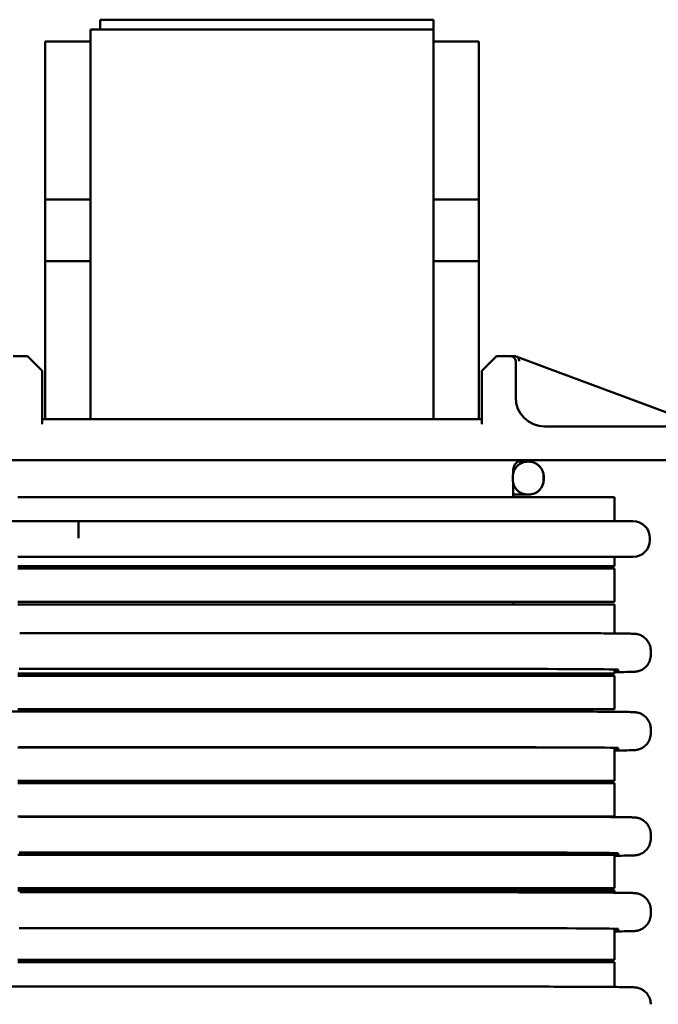
# Model space of a CAD drawing. Units: inches. Extents: x 0.05 to 2.15, y 0.02 to 1.67.
# Drawn here: x 1.27 to 1.32, y 0.79 to 0.86 of the extents above; entities that cross this region are included whole.
import ezdxf

# ---------------------------------------------------------------- set-up
doc = ezdxf.new("R2010")
doc.units = ezdxf.units.IN
doc.header["$LTSCALE"] = 0.1
doc.header["$MEASUREMENT"] = 0
doc.layers.add('Symbol (ANSI)', color=7, linetype='Continuous', lineweight=25)
doc.layers.add('Visible (ANSI)', color=7, linetype='Continuous', lineweight=50)
doc.styles.add('Note Text (ANSI)', font='tahoma.ttf')
doc.dimstyles.new('Default (ANSI)$7', dxfattribs={"dimscale": 0.1, "dimtxt": 0.1200000047683716, "dimasz": 0.0984251946210861, "dimexe": 0.125, "dimexo": 0.0625, "dimgap": 0.031496062992126, "dimtad": 0, "dimtih": 1, "dimtoh": 1, "dimrnd": 1e-08, "dimzin": 0, "dimdsep": 46, "dimtxsty": 'Note Text (ANSI)', "dimcen": 0.09, "dimdle": 0.3937007874015748, "dimclrd": 256, "dimclre": 256, "dimclrt": 256, "dimadec": 0, "dimazin": 1, "dimtfac": 1, "dimtofl": 0, "dimtmove": 0, "dimatfit": 3, "dimfxl": 1, "dimtolj": 1, "dimtzin": 4, "dimlwd": -1, "dimlwe": -1, "dimarcsym": 0})

msp = doc.modelspace()

# ---------------------------------------------------------------- linework, layer by layer
at = {"layer": 'Visible (ANSI)'}
for p, q in [((1.277814543924118, 0.8575110201491526), (1.276814543924118, 0.8575110201491526)), ((1.276814543924118, 0.8575110201491526), (1.276814543924118, 0.856844353482486)), ((1.277814543924118, 0.8575110201491526), (1.298814543924118, 0.8575110201491526)), ((1.299814543924117, 0.8575110201491526), (1.298814543924118, 0.8575110201491526)), ((1.299814543924117, 0.8575110201491526), (1.299814543924117, 0.856844353482486)), ((1.276147877257455, 0.8553443534824859), (1.276147877257455, 0.856844353482486)), ((1.276147877257455, 0.856844353482486), (1.299814543924121, 0.856844353482486)), ((1.299814543924122, 0.8553443534824859), (1.299814543924121, 0.856844353482486)), ((1.273014543924122, 0.8560110201491529), (1.276147877257455, 0.8560110201491529)), ((1.273014543924122, 0.8451256024662257), (1.273014543924122, 0.8560110201491529)), ((1.299814543924121, 0.8560110201491525), (1.302947877257455, 0.8560110201491525)), ((1.302947877257455, 0.8451256024662257), (1.302947877257455, 0.8560110201491525)), ((1.276147877257455, 0.8553443534824859), (1.276147877257455, 0.8299693534824859)), ((1.299814543924122, 0.8553443534824857), (1.299814543924122, 0.8299693534824859)), ((1.273014543924122, 0.8451256024662257), (1.276147877257455, 0.8451256024662257)), ((1.273014543924122, 0.8408547711654131), (1.273014543924121, 0.8451256024662257)), ((1.299814543924121, 0.8451256024662257), (1.302947877257455, 0.8451256024662257)), ((1.302947877257455, 0.8451256024662257), (1.302947877257455, 0.8408547711654131)), ((1.276147877257455, 0.8408547711654131), (1.273014543924122, 0.8408547711654131)), ((1.273014543924122, 0.8299693534824859), (1.273014543924122, 0.8408547711654131)), ((1.302947877257455, 0.8408547711654131), (1.299814543924121, 0.8408547711654131)), ((1.302947877257455, 0.8299693534824857), (1.302947877257455, 0.8408547711654131)), ((1.271814543924125, 0.8343026868158192), (1.270814543924125, 0.8343026868158192)), ((1.271814543924125, 0.8343026868158192), (1.272814543924126, 0.8333026868158192)), ((1.303147877257458, 0.833302686815819), (1.304147877257458, 0.834302686815819)), ((1.305147877257458, 0.834302686815819), (1.304147877257458, 0.834302686815819)), ((1.305481210590789, 0.8343026868158192), (1.305147877257456, 0.8343026868158192)), ((1.305524692286508, 0.834286520544334), (1.305481210590789, 0.8343026868158192)), ((1.307597373332627, 0.8335159083605205), (1.305524692286508, 0.8342865205443338)), ((1.305481210590792, 0.8339693534824856), (1.305481210590792, 0.8323026868158191)), ((1.272814543924126, 0.8333026868158192), (1.272814543924126, 0.8323026868158191)), ((1.303147877257459, 0.8323026868158191), (1.303147877257459, 0.833302686815819)), ((1.312261550517851, 0.8317817912019114), (1.307597373332627, 0.8335159083605205)), ((1.272814543924126, 0.8296360201491523), (1.272814543924126, 0.8323026868158191)), ((1.303147877257459, 0.8296360201491523), (1.303147877257459, 0.8323026868158191)), ((1.305481210590792, 0.8314693534824859), (1.305481210590792, 0.8323026868158191)), ((1.318296011387455, 0.8295382095965461), (1.312261550517852, 0.8317817912019114)), ((1.303147877257458, 0.8299693534824857), (1.272814543924125, 0.8299693534824857)), ((1.314314543924125, 0.8294693534824856), (1.307481210590792, 0.8294693534824858)), ((1.314314543924125, 0.8294693534824858), (1.318147877257457, 0.8294693534824858)), ((1.314314543924125, 0.8271360201491523), (1.261647877257459, 0.8271360201491526)), ((1.306332412988886, 0.8270426868158192), (1.305641014568856, 0.8270426868158192)), ((1.306332412988894, 0.827042686815819), (1.306372740038639, 0.827042686815819)), ((1.306372740038639, 0.827042686815819), (1.306387877257455, 0.827042686815819)), ((1.314314543924125, 0.8271360201491526), (1.318481210590791, 0.8271360201491526)), ((1.305314543924122, 0.826271521458448), (1.305314543924122, 0.8264693534824857)), ((1.305279302263938, 0.8258026868158191), (1.305279302263938, 0.8260093534824857)), ((1.305314543924122, 0.8246026868158192), (1.305314543924122, 0.8255405188398569)), ((1.307411416364161, 0.8260093534824857), (1.307411416364161, 0.8258026868158191)), ((1.307421210590789, 0.8258026868158191), (1.307421210590789, 0.8260093534824857)), ((1.305314543924114, 0.8247693534824859), (1.306332412988887, 0.8247693534824859)), ((1.306332412988894, 0.8247693534824858), (1.306372740038639, 0.8247693534824858)), ((1.306387877257455, 0.8247693534824858), (1.306372740038639, 0.8247693534824858)), ((1.304481210590791, 0.824602686815819), (1.271147877257458, 0.8246026868158192)), ((1.304481210590791, 0.824602686815819), (1.312301210590788, 0.824602686815819)), ((1.312301210590789, 0.8229390220067706), (1.312301210590789, 0.824602686815819)), ((1.275314543924125, 0.822939022006772), (1.266981210590792, 0.822939022006772)), ((1.304481210590792, 0.8229390220067706), (1.271147877257458, 0.8229390220067706)), ((1.275314543924126, 0.821772355340104), (1.275314543924125, 0.822939022006772)), ((1.304481210590792, 0.8229390220067706), (1.313574543924122, 0.8229390220067706)), ((1.314741210590789, 0.8216390220067706), (1.314741210590789, 0.821772355340104)), ((1.271147877257458, 0.820472355340104), (1.304481210590792, 0.820472355340104)), ((1.313574543924122, 0.8204723553401041), (1.304481210590791, 0.8204723553401041)), ((1.312301210590789, 0.8198360201491524), (1.312301210590789, 0.820472355340104)), ((1.271147877257458, 0.8198360201491524), (1.304481210590791, 0.8198360201491524)), ((1.304481210590791, 0.8196693534824856), (1.271147877257458, 0.8196693534824859)), ((1.312301210590788, 0.8198360201491524), (1.304481210590791, 0.8198360201491524)), ((1.304481210590791, 0.8196693534824856), (1.312301210590788, 0.8196693534824856)), ((1.305314543924122, 0.8196693534824859), (1.305314543924122, 0.8198360201491524)), ((1.312301210590789, 0.8173693534824858), (1.312301210590789, 0.8196693534824856)), ((1.271147877257458, 0.8173693534824858), (1.304481210590791, 0.8173693534824858)), ((1.312301210590788, 0.8173693534824858), (1.304481210590791, 0.8173693534824858)), ((1.305314543924122, 0.8172026868158191), (1.305314543924122, 0.8173693534824858)), ((1.304481210590791, 0.8172026868158191), (1.271147877257458, 0.8172026868158191)), ((1.304481210590791, 0.8172026868158191), (1.312301210590788, 0.8172026868158191)), ((1.312301210590789, 0.8151982760646971), (1.312301210590789, 0.8172026868158191)), ((1.271267141105458, 0.815223677004112), (1.30456292845642, 0.8152236916358427)), ((1.3147982161014, 0.8140186904783338), (1.314800082448131, 0.8138723970223944)), ((1.314800467904848, 0.8137237314793612), (1.314800467904848, 0.8138570625162733)), ((1.27123121059079, 0.8127508290152569), (1.304564543924125, 0.8127508290152569)), ((1.312301210590789, 0.8124360201491525), (1.312301210590789, 0.8127155909018238)), ((1.312551210590789, 0.812703954684053), (1.312551210590782, 0.8125572278543247)), ((1.271147877257458, 0.8124360201491525), (1.304481210590791, 0.8124360201491525)), ((1.304481210590791, 0.8122693534824857), (1.271147877257458, 0.8122693534824857)), ((1.312301210590788, 0.8124360201491525), (1.304481210590791, 0.8124360201491525)), ((1.304481210590791, 0.8122693534824857), (1.312301210590788, 0.8122693534824857)), ((1.305314543924122, 0.8122693534824857), (1.305314543924122, 0.8124360201491525)), ((1.312301210590789, 0.8099693534824858), (1.312301210590789, 0.8122693534824857)), ((1.271147877257458, 0.8099693534824858), (1.304481210590791, 0.8099693534824858)), ((1.312301210590788, 0.8099693534824858), (1.304481210590791, 0.8099693534824858)), ((1.305314543924122, 0.809820723351874), (1.305314543924122, 0.8099693534824858)), ((1.271268756479834, 0.8098209055675119), (1.304564543924126, 0.8098209055675119)), ((1.311399402791781, 0.8098026868158194), (1.312301210590788, 0.8098026868158194)), ((1.312301210590789, 0.809795498936112), (1.312301210590789, 0.8098026868158189)), ((1.314799247040087, 0.8084676867854925), (1.314799247040087, 0.8086010178224046)), ((1.314799247040391, 0.8083213935365474), (1.314799247040087, 0.8084676867854925)), ((1.314799531828401, 0.808320945410758), (1.314799531828401, 0.8084542764476701)), ((1.304481210590791, 0.8073360201491524), (1.271147877257458, 0.8073360201491524)), ((1.271232746308395, 0.8073480575944637), (1.304566079548289, 0.8073480429462335)), ((1.304481210590791, 0.8073360201491524), (1.309906363746243, 0.8073360201491524)), ((1.305314543924122, 0.8073360201491524), (1.305314543924122, 0.8073478363283605)), ((1.312301210590789, 0.8050360201491525), (1.312301210590789, 0.8073128262856641)), ((1.312552148190832, 0.807301165105445), (1.312550276315614, 0.8071544382761281)), ((1.271147877257458, 0.8050360201491527), (1.304481210590791, 0.8050360201491525)), ((1.304481210590791, 0.8048693534824858), (1.271147877257458, 0.804869353482486)), ((1.312301210590788, 0.8050360201491525), (1.304481210590791, 0.8050360201491525)), ((1.304481210590791, 0.8048693534824858), (1.312301210590788, 0.8048693534824858)), ((1.305314543924122, 0.8048693534824858), (1.305314543924122, 0.8050360201491525)), ((1.312301210590789, 0.8025693534824858), (1.312301210590789, 0.8048693534824858)), ((1.271147877257458, 0.8025693534824858), (1.304481210590791, 0.8025693534824858)), ((1.271267141105459, 0.8025649552383555), (1.30456292845642, 0.8025649698700863)), ((1.312301210590788, 0.8025693534824858), (1.304481210590791, 0.8025693534824858)), ((1.305314543924122, 0.8025647871987324), (1.305314543924122, 0.8025693534824858)), ((1.3147982161014, 0.8013599687125772), (1.314800082448131, 0.801213675256638)), ((1.314800467904847, 0.8010650097136048), (1.314800467904847, 0.8011983407505171)), ((1.304481210590791, 0.7999360201491525), (1.271147877257458, 0.7999360201491527)), ((1.271231210590792, 0.8000921072495008), (1.304564543924125, 0.8000921072495005)), ((1.304481210590791, 0.7999360201491525), (1.312301210590788, 0.7999360201491525)), ((1.305314543924122, 0.7999360201491525), (1.305314543924122, 0.8000919001127645)), ((1.312301210590789, 0.7976360201491525), (1.312301210590789, 0.7999360201491525)), ((1.312551210590789, 0.8000452329182965), (1.312551210590782, 0.7998985060885684)), ((1.271147877257458, 0.7976360201491526), (1.304481210590791, 0.7976360201491525)), ((1.312301210590788, 0.7976360201491525), (1.304481210590791, 0.7976360201491525)), ((1.305314543924122, 0.7974693534824859), (1.305314543924122, 0.7976360201491525)), ((1.304481210590791, 0.7974693534824859), (1.271147877257458, 0.7974693534824862)), ((1.271267141105459, 0.7973496486176034), (1.30456292845642, 0.7973496632493342)), ((1.304481210590791, 0.7974693534824859), (1.312301210590788, 0.7974693534824859)), ((1.312301210590789, 0.7973242476781885), (1.312301210590789, 0.7974693534824859)), ((1.3147982161014, 0.7961446620918251), (1.314800082448131, 0.7959983686358858)), ((1.314800467904848, 0.7958497030928527), (1.314800467904848, 0.795983034129765)), ((1.271231210590791, 0.7948768006287485), (1.304564543924125, 0.7948768006287484)), ((1.312301210590788, 0.7927026868158193), (1.312301210590788, 0.7948415625153152)), ((1.312551210590789, 0.7948299262975445), (1.312551210590782, 0.7946831994678162)), ((1.271147877257458, 0.7927026868158193), (1.304481210590791, 0.7927026868158192)), ((1.304481210590791, 0.7925360201491526), (1.271147877257458, 0.7925360201491527)), ((1.312301210590788, 0.7927026868158193), (1.304481210590791, 0.7927026868158193)), ((1.304481210590791, 0.7925360201491526), (1.312301210590788, 0.7925360201491526)), ((1.305314543924122, 0.7925360201491527), (1.305314543924122, 0.7927026868158192)), ((1.312301210590788, 0.7908240752125981), (1.312301210590788, 0.7925360201491526)), ((1.271268756479834, 0.7908494818439973), (1.304564543924126, 0.7908494818439973))]:
    msp.add_line(p, q, dxfattribs=at)
for centre, radius, start, end in [((1.305147877257458, 0.8339693534824858), 0.0003333333333333, 0, 90), ((1.307481210590792, 0.8314693534824859), 0.002, 180, 270), ((1.305981210590789, 0.8264693534824857), 0.0006666666666667, 90, 180), ((1.306387877257455, 0.8260093534824857), 0.0010333333333334, 0, 90), ((1.306387877257455, 0.8258026868158191), 0.0010333333333333, 270, 0), ((1.313574543924122, 0.821772355340104), 0.0011666666666665, 0, 90), ((1.313574543924122, 0.8216390220067706), 0.0011666666666667, 270, 0)]:
    msp.add_arc(centre, radius, start, end, dxfattribs=at)
for centre, major_axis, ratio, start_param, end_param in [((1.313631644363686, 0.8140038078751436), (0.0011665717377142, 1.48826031899e-05), 0.9999827740313193, 1.1347093e-09, 1.64693028763e-05), ((1.304564543924122, 0.812703954684053), (0.0079866666666669, 0), 0.0058690731891314, 0, 1.570796326794336), ((1.304564543924115, 0.8125572278543247), (0.0079866666666669, 0), 0.0058690731891314, 6.032319417134972, 6.283185324499162), ((1.31363258037342, 0.8086010178217427), (0.0011666666666667, 6.62e-13), 0.9999827768417427, 1.1348905e-09, 1.64741154404e-05), ((1.304565481546553, 0.8073011686151611), (0.0079866666666663, 0), 0.0058690731891324, 6.283110432168996, 7.853906758965726), ((1.304563609671336, 0.8071544417858442), (0.0079866666666663, 0), 0.0058690731891324, 6.032791052632281, 6.283110432172017), ((1.313631644363686, 0.801345086109387), (0.0011665717377142, 1.488260319e-05), 0.9999827740313236, 1.1347495e-09, 1.64693029195e-05), ((1.304564543924123, 0.8000452329182965), (0.0079866666666667, 0), 0.0058690731891315, 0, 1.570796326794336), ((1.304564543924115, 0.7998985060885684), (0.0079866666666667, 0), 0.0058690731891315, 6.032319417134956, 6.283185324499163), ((1.313631644363686, 0.796129779488635), (0.0011665717377142, 1.48826031899e-05), 0.9999827740313157, 1.1347093e-09, 1.64693027564e-05), ((1.304564543924123, 0.7948299262975445), (0.0079866666666667, 0), 0.0058690731891314, 0, 1.570796326794336), ((1.304564543924115, 0.7946831994678162), (0.0079866666666667, 0), 0.0058690731891314, 6.032319417134954, 6.283185324499162), ((1.31363258037342, 0.7896295940982285), (0.0011666666666667, 6.62e-13), 0.9999827768416407, 1.1348905e-09, 1.64741154404e-05)]:
    msp.add_ellipse(centre, major_axis=major_axis, ratio=ratio, start_param=start_param, end_param=end_param, dxfattribs=at)
for points, knots in [([(1.305715529951524, 0.8339693534824858), (1.305715556390299, 0.83397000389402), (1.305715581148481, 0.8339706543045933), (1.305716541718649, 0.8339977266649315), (1.305714701854543, 0.834024041457374), (1.305705547250601, 0.834075304373761), (1.305698272419441, 0.8341000796852481), (1.305672311688421, 0.8341619279151338), (1.305649545008679, 0.8341961130626009), (1.305593352945663, 0.8342519976849402), (1.305560510537424, 0.8342732035023267), (1.305524692286508, 0.834286520544334)], [-0.0320939931311057, -0.0320939931311057, -0.0320939931311057, -0.0320939931311057, -0.0319447721325109, -0.0319447721325109, -0.0258828047385764, -0.0258828047385764, -0.0198304279069, -0.0198304279069, -0.009896483379811, -0.009896483379811, 0, 0, 0, 0]), ([(1.305279302263938, 0.8260093534824857), (1.305279302263938, 0.826135722515316), (1.305309983116905, 0.8262842292020389), (1.305409631113744, 0.8265192353348448), (1.30549698754877, 0.8266468729371231), (1.305681311039331, 0.8268283696322944), (1.305811287825822, 0.8269141820878843), (1.306050962152794, 0.8270125309302938), (1.306203135704713, 0.827042686815819), (1.306332412988894, 0.827042686815819)], [0.2345182026411935, 0.2345182026411935, 0.2345182026411935, 0.2345182026411935, 0.2634061635461907, 0.2634061635461907, 0.2928706109373448, 0.2928706109373448, 0.3225407902756472, 0.3225407902756472, 0.3520935774393662, 0.3520935774393662, 0.3520935774393662, 0.3520935774393662]), ([(1.306372740038639, 0.827042686815819), (1.306501386709445, 0.827042686815819), (1.30665283413334, 0.8270127597594139), (1.30688999822596, 0.8269147864736938), (1.307017798839279, 0.8268296735718861), (1.307198669374273, 0.8266491865308301), (1.307283854228804, 0.8265220053578289), (1.307381545352627, 0.8262865627169366), (1.307411416364161, 0.8261366976535082), (1.307411416364161, 0.8260093534824857)], [0.3519598366060944, 0.3519598366060944, 0.3519598366060944, 0.3519598366060944, 0.3813684655523868, 0.3813684655523868, 0.4106194926215871, 0.4106194926215871, 0.4397800029618481, 0.4397800029618481, 0.4688908804575739, 0.4688908804575739, 0.4688908804575739, 0.4688908804575739]), ([(1.306332412988894, 0.8247693534824858), (1.306203135704713, 0.8247693534824858), (1.306050962152794, 0.824799509368011), (1.305811287825822, 0.8248978582104207), (1.305681311039331, 0.8249836706660104), (1.30549698754877, 0.8251651673611817), (1.305409631113744, 0.8252928049634602), (1.305309983116905, 0.825527811096266), (1.305279302263938, 0.8256763177829888), (1.305279302263938, 0.8258026868158191)], [0.116942827843021, 0.116942827843021, 0.116942827843021, 0.116942827843021, 0.1464956150067401, 0.1464956150067401, 0.1761657943450438, 0.1761657943450438, 0.2056302417361965, 0.2056302417361965, 0.2345182026411936, 0.2345182026411936, 0.2345182026411936, 0.2345182026411936]), ([(1.307411416364161, 0.8258026868158191), (1.307411416364161, 0.8256753426447968), (1.307381545352627, 0.8255254775813682), (1.307283854228804, 0.8252900349404759), (1.307198669374273, 0.8251628537674749), (1.307017798839279, 0.8249823667264188), (1.30688999822596, 0.824897253824611), (1.30665283413334, 0.824799280538891), (1.306501386709445, 0.8247693534824858), (1.306372740038639, 0.8247693534824858)], [0.4688908804575711, 0.4688908804575711, 0.4688908804575711, 0.4688908804575711, 0.498001757953297, 0.498001757953297, 0.527162268293558, 0.527162268293558, 0.5564132953627579, 0.5564132953627579, 0.585821924309051, 0.585821924309051, 0.585821924309051, 0.585821924309051]), ([(1.30456292845642, 0.8152236916358425), (1.305544639402834, 0.8152236920548501), (1.306539004038054, 0.8152227328202412), (1.308382514848514, 0.8152190763271558), (1.309256880840679, 0.8152163661893744), (1.310798375591882, 0.8152095465428253), (1.311484310211951, 0.8152053518100267), (1.312585971290567, 0.8151959919244465), (1.313013349483051, 0.8151907540416242), (1.313431172347452, 0.8151823424372416), (1.313531927345587, 0.815179712401717), (1.313652575268794, 0.815174103802629), (1.313679670203422, 0.8151736410274768), (1.313768888664925, 0.8151638304738225), (1.313798735919565, 0.8151604040146487), (1.313864796395415, 0.8151478705167793), (1.313888109011869, 0.8151429162148218), (1.313951520367506, 0.8151269827660447), (1.313994695876644, 0.8151139687223825), (1.314082035194188, 0.8150814290760187), (1.314126993523616, 0.8150615662380417), (1.314242959048162, 0.8150010753818278), (1.314312791270273, 0.8149548165013509), (1.314463075364995, 0.8148300727691854), (1.314540204773243, 0.8147444494062309), (1.314670870778501, 0.8145481490559591), (1.31472329566362, 0.8144334493648137), (1.314782666232905, 0.814218768313095), (1.314796942170431, 0.8141184187208718), (1.314798215856157, 0.8140187096892999)], [0, 0, 0, 0, 0.2244191229427817, 0.2244191229427817, 0.4448009425268059, 0.4448009425268059, 0.665467219953412, 0.665467219953412, 0.8866673594460003, 0.8866673594460003, 0.9962852866229323, 0.9962852866229323, 1.047017176169157, 1.047017176169157, 1.064242044880668, 1.064242044880668, 1.071731042821098, 1.071731042821098, 1.0829571651137, 1.0829571651137, 1.094462339815182, 1.094462339815182, 1.113525313933146, 1.113525313933146, 1.139388075438336, 1.139388075438336, 1.167548564652047, 1.167548564652047, 1.190367609418319, 1.190367609418319, 1.190367609418319, 1.190367609418319]), ([(1.314800467904848, 0.8137237314793612), (1.314800467904848, 0.8135974507479669), (1.314779423777612, 0.8134695431432618), (1.314699288041981, 0.8132325325446462), (1.314639912613462, 0.8131201756118919), (1.314490930614787, 0.8129224956106176), (1.314399346898837, 0.812834659345613), (1.314249503715721, 0.8127307280153351), (1.314197957201392, 0.81270058542868), (1.314098364793263, 0.8126519121708664), (1.314049904475639, 0.812632284446925), (1.31397124177735, 0.8126059063264266), (1.313939743292708, 0.8125969464641217), (1.313874614831985, 0.8125808415712343), (1.313842743310384, 0.8125748179534394), (1.313796267241416, 0.8125671519504498), (1.313779071403503, 0.8125648582582444), (1.313741483402463, 0.8125602717476107), (1.313724775999039, 0.8125587466007766), (1.313674885598295, 0.8125545363299691), (1.313649949585536, 0.8125532535858541), (1.313540236763366, 0.8125479919010988), (1.313441164883305, 0.8125453869501736), (1.31311648472974, 0.8125387656631504), (1.312863056878351, 0.8125351496276195), (1.312470074392631, 0.8125308990298121), (1.312387354882974, 0.8125300620383278), (1.312300978817991, 0.8125292376338851)], [0, 0, 0, 0, 0.0288977856276795, 0.0288977856276795, 0.0572675765036952, 0.0572675765036952, 0.0856284666629456, 0.0856284666629456, 0.0993626957708212, 0.0993626957708212, 0.1116639162194217, 0.1116639162194217, 0.1201408320866594, 0.1201408320866594, 0.1310772428426806, 0.1310772428426806, 0.1406301278511845, 0.1406301278511845, 0.1559553380154239, 0.1559553380154239, 0.1925684651327816, 0.1925684651327816, 0.3024667058310981, 0.3024667058310981, 0.4524115068953594, 0.4524115068953594, 0.4898252678400825, 0.4898252678400825, 0.4898252678400825, 0.4898252678400825]), ([(1.260995589067814, 0.8086043529538393), (1.260995950076876, 0.8087306331372628), (1.261017359785961, 0.8088584797986456), (1.261098172070318, 0.8090952590468978), (1.261157867912103, 0.8092074448636196), (1.261307407923563, 0.8094046918276553), (1.26139923906962, 0.8094922626349204), (1.261549316891375, 0.8095957305566788), (1.261600903411883, 0.8096257044800088), (1.261700343664969, 0.809673974526753), (1.261748615696546, 0.809693391385298), (1.261826700227635, 0.8097194029470127), (1.261857841533146, 0.8097282110525418), (1.261922307411828, 0.809744081122454), (1.261953861432569, 0.8097500285199029), (1.26200011348698, 0.8097576441088291), (1.262017287782826, 0.8097599305739178), (1.262054888292599, 0.8097645102467022), (1.262071607021372, 0.8097660325281449), (1.262121656255708, 0.8097702457077973), (1.262146714704988, 0.8097715293972649), (1.262257200915638, 0.8097768055336324), (1.262357364673438, 0.8097794276357948), (1.262683579283832, 0.809786041298105), (1.262936332203424, 0.809789637650903), (1.263732148256486, 0.8097982354781089), (1.264370315217373, 0.8098030129961635), (1.265830622894901, 0.8098108285242279), (1.266663059687855, 0.8098140188627345), (1.268431638359445, 0.8098186256557013), (1.269389416118856, 0.8098201054285264), (1.270655488255648, 0.8098208294049944), (1.270962350857551, 0.8098209131351058), (1.271268756479076, 0.8098209055656461)], [0, 0, 0, 0, 0.02889777437315, 0.02889777437315, 0.0572675220102421, 0.0572675220102421, 0.0856276276350646, 0.0856276276350646, 0.0993529505957343, 0.0993529505957343, 0.111604473178428, 0.111604473178428, 0.12000522984288, 0.12000522984288, 0.1308741979495495, 0.1308741979495495, 0.1404400854904814, 0.1404400854904814, 0.1558215727975859, 0.1558215727975859, 0.1926704113299044, 0.1926704113299044, 0.3032816582670497, 0.3032816582670497, 0.4524708340028483, 0.4524708340028483, 0.6823639307570499, 0.6823639307570499, 0.9038710967713846, 0.9038710967713846, 1.124618624269085, 1.124618624269085, 1.194663568908691, 1.194663568908691, 1.194663568908691, 1.194663568908691]), ([(1.304564543924126, 0.8098209055675116), (1.305546254872213, 0.8098209055551095), (1.306540607280613, 0.8098199458835441), (1.308384071579827, 0.8098162885801063), (1.309258403106972, 0.8098135780578108), (1.310799811403754, 0.8098067577313856), (1.311485692845899, 0.8098025626954811), (1.312587236474016, 0.8097932023079742), (1.313014547457023, 0.809787964271252), (1.313432274754962, 0.809779552238247), (1.313532991433918, 0.8097769227327214), (1.313653629829265, 0.8097713111295236), (1.313680695853024, 0.8097708559969651), (1.313770008649206, 0.8097610204621066), (1.313799790633848, 0.8097575925325806), (1.313865627748591, 0.8097451055549546), (1.31388889948695, 0.8097401623052766), (1.313952253561605, 0.8097242542213064), (1.313995423780999, 0.8097112508038534), (1.314082725138467, 0.8096787442265556), (1.31412765022677, 0.8096589092917934), (1.31424353747731, 0.8095985031048089), (1.314313330419758, 0.8095523090292897), (1.314463592255669, 0.8094277031225677), (1.314540739282831, 0.8093421500006307), (1.314671493110598, 0.8091459603336378), (1.31472398189473, 0.8090312960452695), (1.314784850391272, 0.808811697904181), (1.314799245312512, 0.8087058988523617), (1.314799247039929, 0.808601037040551)], [0, 0, 0, 0, 0.2244191227332156, 0.2244191227332156, 0.4448009552129206, 0.4448009552129206, 0.6654672917646356, 0.6654672917646356, 0.8866676712568734, 0.8866676712568734, 0.9962867000354954, 0.9962867000354954, 1.047022373738339, 1.047022373738339, 1.064181834715902, 1.064181834715902, 1.071661480402778, 1.071661480402778, 1.082887829886648, 1.082887829886648, 1.09438408221118, 1.09438408221118, 1.113432111386584, 1.113432111386584, 1.139286261965781, 1.139286261965781, 1.167445588047808, 1.167445588047808, 1.191441913427999, 1.191441913427999, 1.191441913427999, 1.191441913427999]), ([(1.314799531828401, 0.808320945410758), (1.314799531828401, 0.8081946646793632), (1.314778487701165, 0.8080667570746586), (1.314698351965534, 0.8078297464760428), (1.314638976537015, 0.8077173895432888), (1.314489994538341, 0.8075197095420144), (1.31439841082239, 0.8074318732770095), (1.314248567639274, 0.8073279419467319), (1.314197021124945, 0.8072977993600767), (1.314097428716817, 0.8072491261022632), (1.314048968399192, 0.8072294983783219), (1.313970305700904, 0.8072031202578234), (1.313938807216261, 0.8071941603955185), (1.313873678755539, 0.8071780555026313), (1.313841807233937, 0.807172031884836), (1.31379533116497, 0.8071643658818464), (1.313778135327057, 0.8071620721896412), (1.313740547326017, 0.8071574856790075), (1.313723839922593, 0.8071559605321732), (1.313673949521849, 0.8071517502613659), (1.31364901350909, 0.8071504675172507), (1.313539300686921, 0.8071452058324954), (1.313440228806861, 0.8071426008815706), (1.313115548653298, 0.8071359795945472), (1.312862120801909, 0.8071323635590161), (1.312469421837258, 0.8071281160278443), (1.312387016144101, 0.8071272820181468), (1.312300980135854, 0.807126460498415)], [0, 0, 0, 0, 0.0288977856276868, 0.0288977856276868, 0.0572675765036843, 0.0572675765036843, 0.0856284666629441, 0.0856284666629441, 0.0993626957708271, 0.0993626957708271, 0.1116639162193848, 0.1116639162193848, 0.1201408320865957, 0.1201408320865957, 0.1310772428426245, 0.1310772428426245, 0.1406301278511315, 0.1406301278511315, 0.1559553380153265, 0.1559553380153265, 0.1925684651324139, 0.1925684651324139, 0.3024667058299133, 0.3024667058299133, 0.4524115068949297, 0.4524115068949297, 0.4896900961665448, 0.4896900961665448, 0.4896900961665448, 0.4896900961665448]), ([(1.30456292845642, 0.802564969870086), (1.305544639402834, 0.8025649702890936), (1.306539004038054, 0.8025640110544848), (1.308382514848514, 0.8025603545613995), (1.309256880840679, 0.8025576444236181), (1.310798375591882, 0.8025508247770687), (1.311484310211951, 0.8025466300442703), (1.312585971290567, 0.8025372701586901), (1.313013349483051, 0.8025320322758679), (1.313431172347451, 0.8025236206714854), (1.313531927345587, 0.8025209906359604), (1.313652575268794, 0.8025153820368727), (1.313679670203422, 0.8025149192617206), (1.313768888664925, 0.8025051087080662), (1.313798735919565, 0.8025016822488924), (1.313864796395415, 0.8024891487510227), (1.313888109011869, 0.8024841944490653), (1.313951520367506, 0.8024682610002885), (1.313994695876644, 0.8024552469566261), (1.314082035194188, 0.8024227073102626), (1.314126993523616, 0.8024028444722853), (1.314242959048162, 0.8023423536160715), (1.314312791270273, 0.8022960947355947), (1.314463075364995, 0.802171351003429), (1.314540204773243, 0.8020857276404745), (1.314670870778501, 0.8018894272902027), (1.31472329566362, 0.8017747275990572), (1.314782666232905, 0.8015600465473388), (1.314796942170431, 0.8014596969551157), (1.314798215856157, 0.8013599879235433)], [0, 0, 0, 0, 0.2244191229427817, 0.2244191229427817, 0.4448009425268059, 0.4448009425268059, 0.665467219953412, 0.665467219953412, 0.8866673594460003, 0.8866673594460003, 0.9962852866229323, 0.9962852866229323, 1.047017176169157, 1.047017176169157, 1.064242044880668, 1.064242044880668, 1.071731042821098, 1.071731042821098, 1.0829571651137, 1.0829571651137, 1.094462339815182, 1.094462339815182, 1.113525313933146, 1.113525313933146, 1.139388075438336, 1.139388075438336, 1.167548564652047, 1.167548564652047, 1.190367609418319, 1.190367609418319, 1.190367609418319, 1.190367609418319]), ([(1.314800467904847, 0.8010650097136048), (1.314800467904847, 0.8009387289822102), (1.314779423777612, 0.8008108213775056), (1.314699288041981, 0.8005738107788896), (1.314639912613462, 0.8004614538461353), (1.314490930614787, 0.800263773844861), (1.314399346898836, 0.8001759375798565), (1.314249503715721, 0.8000720062495789), (1.314197957201392, 0.8000418636629236), (1.314098364793263, 0.79999319040511), (1.314049904475639, 0.7999735626811688), (1.313971241777349, 0.7999471845606703), (1.313939743292708, 0.7999382246983654), (1.313874614831985, 0.799922119805478), (1.313842743310383, 0.7999160961876831), (1.313796267241416, 0.7999084301846934), (1.313779071403503, 0.7999061364924883), (1.313741483402463, 0.7999015499818545), (1.313724775999039, 0.7999000248350203), (1.313674885598295, 0.7998958145642128), (1.313649949585536, 0.7998945318200976), (1.313540236763366, 0.7998892701353424), (1.313441164883305, 0.7998866651844175), (1.31311648472974, 0.7998800438973942), (1.312863056878351, 0.7998764278618631), (1.312470074392631, 0.7998721772640558), (1.312387354882973, 0.7998713402725715), (1.31230097881799, 0.7998705158681289)], [0, 0, 0, 0, 0.0288977856276795, 0.0288977856276795, 0.0572675765036952, 0.0572675765036952, 0.0856284666629456, 0.0856284666629456, 0.0993626957708212, 0.0993626957708212, 0.1116639162194217, 0.1116639162194217, 0.1201408320866594, 0.1201408320866594, 0.1310772428426806, 0.1310772428426806, 0.1406301278511845, 0.1406301278511845, 0.1559553380154239, 0.1559553380154239, 0.1925684651327816, 0.1925684651327816, 0.3024667058310981, 0.3024667058310981, 0.4524115068953594, 0.4524115068953594, 0.489825267840122, 0.489825267840122, 0.489825267840122, 0.489825267840122]), ([(1.30456292845642, 0.7973496632493339), (1.305544639402834, 0.7973496636683417), (1.306539004038054, 0.7973487044337328), (1.308382514848514, 0.7973450479406474), (1.309256880840679, 0.7973423378028658), (1.310798375591882, 0.7973355181563166), (1.311484310211951, 0.7973313234235181), (1.312585971290567, 0.797321963537938), (1.313013349483051, 0.7973167256551158), (1.313431172347452, 0.7973083140507332), (1.313531927345587, 0.7973056840152085), (1.313652575268794, 0.7973000754161205), (1.313679670203422, 0.7972996126409684), (1.313768888664925, 0.797289802087314), (1.313798735919565, 0.7972863756281403), (1.313864796395415, 0.7972738421302707), (1.313888109011869, 0.7972688878283132), (1.313951520367506, 0.7972529543795362), (1.313994695876644, 0.7972399403358739), (1.314082035194188, 0.7972074006895103), (1.314126993523616, 0.7971875378515332), (1.314242959048162, 0.7971270469953194), (1.314312791270273, 0.7970807881148425), (1.314463075364995, 0.7969560443826769), (1.314540204773243, 0.7968704210197224), (1.314670870778501, 0.7966741206694506), (1.31472329566362, 0.796559420978305), (1.314782666232905, 0.7963447399265866), (1.314796942170431, 0.7962443903343634), (1.314798215856157, 0.7961446813027913)], [0, 0, 0, 0, 0.2244191229427817, 0.2244191229427817, 0.4448009425268059, 0.4448009425268059, 0.665467219953412, 0.665467219953412, 0.8866673594460003, 0.8866673594460003, 0.9962852866229323, 0.9962852866229323, 1.047017176169157, 1.047017176169157, 1.064242044880668, 1.064242044880668, 1.071731042821098, 1.071731042821098, 1.0829571651137, 1.0829571651137, 1.094462339815182, 1.094462339815182, 1.113525313933146, 1.113525313933146, 1.139388075438336, 1.139388075438336, 1.167548564652047, 1.167548564652047, 1.190367609418319, 1.190367609418319, 1.190367609418319, 1.190367609418319]), ([(1.314800467904848, 0.7958497030928527), (1.314800467904848, 0.7957234223614581), (1.314779423777612, 0.7955955147567534), (1.314699288041981, 0.7953585041581376), (1.314639912613462, 0.7952461472253834), (1.314490930614787, 0.795048467224109), (1.314399346898837, 0.7949606309591044), (1.314249503715721, 0.7948566996288265), (1.314197957201392, 0.7948265570421715), (1.314098364793263, 0.7947778837843578), (1.314049904475639, 0.7947582560604165), (1.31397124177735, 0.794731877939918), (1.313939743292708, 0.7947229180776132), (1.313874614831985, 0.7947068131847259), (1.313842743310384, 0.7947007895669308), (1.313796267241416, 0.7946931235639412), (1.313779071403503, 0.794690829871736), (1.313741483402463, 0.7946862433611023), (1.313724775999039, 0.794684718214268), (1.313674885598295, 0.7946805079434606), (1.313649949585536, 0.7946792251993454), (1.313540236763366, 0.7946739635145902), (1.313441164883305, 0.7946713585636652), (1.31311648472974, 0.7946647372766419), (1.312863056878352, 0.7946611212411109), (1.312470074392631, 0.7946568706433036), (1.312387354882974, 0.7946560336518192), (1.312300978817991, 0.7946552092473766)], [0, 0, 0, 0, 0.0288977856276795, 0.0288977856276795, 0.0572675765036952, 0.0572675765036952, 0.0856284666629456, 0.0856284666629456, 0.0993626957708212, 0.0993626957708212, 0.1116639162194217, 0.1116639162194217, 0.1201408320866594, 0.1201408320866594, 0.1310772428426806, 0.1310772428426806, 0.1406301278511845, 0.1406301278511845, 0.1559553380154239, 0.1559553380154239, 0.1925684651327816, 0.1925684651327816, 0.3024667058310981, 0.3024667058310981, 0.4524115068953594, 0.4524115068953594, 0.4898252678401115, 0.4898252678401115, 0.4898252678401115, 0.4898252678401115]), ([(1.260995589067815, 0.7896329292303249), (1.260995950076876, 0.7897592094137486), (1.261017359785961, 0.7898870560751313), (1.261098172070318, 0.7901238353233834), (1.261157867912103, 0.7902360211401052), (1.261307407923563, 0.790433268104141), (1.26139923906962, 0.790520838911406), (1.261549316891375, 0.7906243068331644), (1.261600903411883, 0.7906542807564945), (1.261700343664969, 0.7907025508032385), (1.261748615696546, 0.7907219676617834), (1.261826700227635, 0.7907479792234982), (1.261857841533146, 0.7907567873290273), (1.261922307411828, 0.7907726573989395), (1.261953861432569, 0.7907786047963885), (1.26200011348698, 0.7907862203853147), (1.262017287782826, 0.7907885068504034), (1.262054888292599, 0.7907930865231877), (1.262071607021372, 0.7907946088046303), (1.262121656255708, 0.7907988219842828), (1.262146714704988, 0.7908001056737505), (1.262257200915638, 0.790805381810118), (1.262357364673438, 0.7908080039122803), (1.262683579283833, 0.7908146175745907), (1.262936332203425, 0.7908182139273885), (1.263732148256486, 0.7908268117545945), (1.264370315217373, 0.7908315892726491), (1.265830622894901, 0.7908394048007136), (1.266663059687856, 0.79084259513922), (1.268431638359445, 0.7908472019321869), (1.269389416118856, 0.790848681705012), (1.270655488255648, 0.79084940568148), (1.270962350857551, 0.7908494894115913), (1.271268756479076, 0.7908494818421316)], [0, 0, 0, 0, 0.02889777437315, 0.02889777437315, 0.0572675220102421, 0.0572675220102421, 0.0856276276350646, 0.0856276276350646, 0.0993529505957343, 0.0993529505957343, 0.111604473178428, 0.111604473178428, 0.12000522984288, 0.12000522984288, 0.1308741979495495, 0.1308741979495495, 0.1404400854904814, 0.1404400854904814, 0.1558215727975859, 0.1558215727975859, 0.1926704113299044, 0.1926704113299044, 0.3032816582670497, 0.3032816582670497, 0.4524708340028483, 0.4524708340028483, 0.6823639307570499, 0.6823639307570499, 0.9038710967713846, 0.9038710967713846, 1.124618624269085, 1.124618624269085, 1.194663568908691, 1.194663568908691, 1.194663568908691, 1.194663568908691]), ([(1.304564543924126, 0.7908494818439972), (1.305546254872213, 0.790849481831595), (1.306540607280613, 0.7908485221600297), (1.308384071579827, 0.7908448648565917), (1.309258403106972, 0.7908421543342962), (1.310799811403754, 0.7908353340078709), (1.311485692845899, 0.7908311389719667), (1.312587236474016, 0.7908217785844597), (1.313014547457023, 0.7908165405477375), (1.313432274754962, 0.7908081285147326), (1.313532991433918, 0.790805499009207), (1.313653629829265, 0.7907998874060091), (1.313680695853024, 0.7907994322734507), (1.313770008649206, 0.7907895967385921), (1.313799790633848, 0.790786168809066), (1.313865627748591, 0.7907736818314401), (1.31388889948695, 0.7907687385817623), (1.313952253561605, 0.7907528304977919), (1.313995423780999, 0.7907398270803389), (1.314082725138467, 0.790707320503041), (1.31412765022677, 0.790687485568279), (1.31424353747731, 0.7906270793812946), (1.314313330419758, 0.7905808853057753), (1.314463592255669, 0.7904562793990533), (1.314540739282831, 0.7903707262771162), (1.314671493110598, 0.7901745366101235), (1.31472398189473, 0.7900598723217552), (1.314784850391272, 0.7898402741806666), (1.314799245312512, 0.7897344751288476), (1.314799247039929, 0.7896296133170367)], [0, 0, 0, 0, 0.2244191227332156, 0.2244191227332156, 0.4448009552129206, 0.4448009552129206, 0.6654672917646356, 0.6654672917646356, 0.8866676712568734, 0.8866676712568734, 0.9962867000354954, 0.9962867000354954, 1.047022373738339, 1.047022373738339, 1.064181834715902, 1.064181834715902, 1.071661480402778, 1.071661480402778, 1.082887829886648, 1.082887829886648, 1.09438408221118, 1.09438408221118, 1.113432111386584, 1.113432111386584, 1.139286261965781, 1.139286261965781, 1.167445588047808, 1.167445588047808, 1.191441913427999, 1.191441913427999, 1.191441913427999, 1.191441913427999])]:
    msp.add_open_spline(points, degree=3, knots=knots, dxfattribs=at)
for points in [[(1.314799748255612, 0.813897721825992), (1.314800221053083, 0.8138841602412725), (1.314800467904848, 0.8138706032668567), (1.314800467904848, 0.8138570625162733)], [(1.314799242316889, 0.8084800562402854), (1.314799432296783, 0.8084714585141359), (1.314799531828401, 0.8084628642681405), (1.314799531828401, 0.8084542764476701)], [(1.314799748255611, 0.8012390000602357), (1.314800221053083, 0.8012254384755161), (1.314800467904848, 0.8012118815011001), (1.314800467904848, 0.8011983407505171)], [(1.314799748255612, 0.7960236934394835), (1.314800221053083, 0.796010131854764), (1.314800467904848, 0.795996574880348), (1.314800467904848, 0.7959830341297649)]]:
    msp.add_open_spline(points, degree=3, dxfattribs=at)

# ---------------------------------------------------------------- leaders
at = {"layer": 'Symbol (ANSI)', "annotation_type": 0, "has_hookline": 1, "hookline_direction": 0, "text_width": 0.0051578240734023}
msp.add_leader([(1.135767781551889, 0.7968261336897201), (1.299862752759936, 0.6162375697973083), (1.309705272222045, 0.6162375697973083)], dimstyle='Default (ANSI)$7', override={"dimtad": 0}, dxfattribs=at)

doc.saveas('drawing.dxf')
